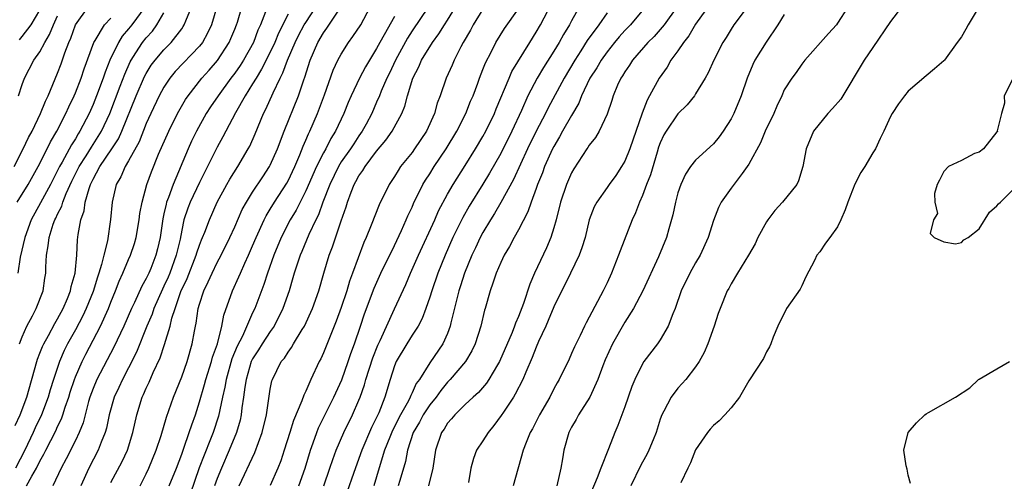
# Model space of a CAD drawing. Units: inches. Extents: x 2562000 to 2565000, y 1530000 to 1533000.
# Drawn here: x 2562221 to 2562332, y 1530572 to 1530624 of the extents above; entities that cross this region are included whole.
import ezdxf

# ---------------------------------------------------------------- set-up
doc = ezdxf.new("R2010")
doc.units = ezdxf.units.IN
doc.header["$MEASUREMENT"] = 0
doc.layers.add('LD25621530_2ft', color=123, linetype='Continuous')

msp = doc.modelspace()

# ---------------------------------------------------------------- linework, layer by layer
at = {"layer": 'LD25621530_2ft'}
for points, elevation in [([(2562245.49, 1530571), (2562247.25, 1530574.75), (2562248.08, 1530577), (2562248.57, 1530579), (2562249, 1530581.89), (2562249.18, 1530582.82), (2562249.25, 1530583), (2562250.24, 1530585), (2562250.59, 1530585.41), (2562251, 1530586.06), (2562251.41, 1530586.59), (2562251.63, 1530587), (2562252.61, 1530588.61), (2562252.86, 1530589), (2562253.77, 1530591), (2562254.46, 1530593), (2562255.03, 1530594.97), (2562255.66, 1530597), (2562256.03, 1530597.97), (2562257, 1530600.88), (2562257.55, 1530602.45), (2562257.71, 1530603), (2562258.12, 1530604.12), (2562258.47, 1530605), (2562258.67, 1530605.33), (2562259, 1530605.95), (2562259.44, 1530606.56), (2562259.69, 1530607), (2562261, 1530608.73), (2562262.03, 1530609.97), (2562262.76, 1530611), (2562263.86, 1530613), (2562264.18, 1530613.82), (2562264.49, 1530615), (2562265.09, 1530617), (2562265.75, 1530618.25), (2562266.08, 1530619), (2562267.31, 1530621), (2562268.03, 1530621.97), (2562268.65, 1530623), (2562269, 1530623.53), (2562270.33, 1530625.67)], 8056), ([(2562220.09, 1530607), (2562221.11, 1530609), (2562221.72, 1530610.28), (2562222.11, 1530611), (2562223.08, 1530613), (2562223.62, 1530614.38), (2562223.93, 1530615), (2562225, 1530617.54), (2562225.41, 1530618.59), (2562225.83, 1530619.83), (2562226.26, 1530621), (2562226.49, 1530621.51), (2562227.03, 1530623), (2562228.43, 1530625)], 8028), ([(2562220.22, 1530577.78), (2562220.78, 1530579), (2562221.52, 1530581), (2562222.64, 1530585), (2562222.73, 1530585.27), (2562223, 1530585.94), (2562223.29, 1530586.71), (2562223.43, 1530587), (2562223.97, 1530587.97), (2562224.68, 1530589.32), (2562225, 1530589.83), (2562225.63, 1530591), (2562226.11, 1530592.11), (2562226.46, 1530593), (2562226.53, 1530593.47), (2562226.96, 1530595), (2562227.15, 1530597), (2562227.25, 1530598.75), (2562227.33, 1530599.33), (2562227.63, 1530601), (2562228, 1530602), (2562228.12, 1530603), (2562228.54, 1530604.54), (2562228.72, 1530605), (2562229, 1530605.59), (2562229.77, 1530607), (2562231.13, 1530609), (2562231.86, 1530610.14), (2562232.26, 1530611), (2562233.88, 1530615), (2562234.82, 1530617.18), (2562235, 1530617.5), (2562235.57, 1530618.43), (2562236, 1530619), (2562237, 1530620.17), (2562237.83, 1530621), (2562239, 1530622.56), (2562239.18, 1530622.82), (2562239.29, 1530623), (2562239.45, 1530623.45), (2562240.36, 1530625.64)], 8036), ([(2562242.98, 1530625.02), (2562242.37, 1530623), (2562241.93, 1530622.07), (2562241.33, 1530621), (2562241, 1530620.59), (2562238.28, 1530617.72), (2562237.68, 1530617), (2562237, 1530615.98), (2562236.47, 1530615), (2562235.52, 1530613), (2562235, 1530611.85), (2562234.2, 1530609.8), (2562233, 1530607.64), (2562232.61, 1530607), (2562232.14, 1530605.86), (2562231.61, 1530605), (2562231.15, 1530603), (2562230.98, 1530601.02), (2562230.63, 1530598.63), (2562230.21, 1530597), (2562229.96, 1530595.96), (2562229.65, 1530595), (2562229.48, 1530594.52), (2562229, 1530592.93), (2562228.23, 1530591), (2562227.84, 1530590.16), (2562227, 1530588.6), (2562226.12, 1530587), (2562225.74, 1530586.26), (2562225.2, 1530585), (2562224.53, 1530583), (2562224.17, 1530581.83), (2562223.95, 1530581), (2562223.17, 1530579), (2562222.46, 1530577.54), (2562222.24, 1530577), (2562221.31, 1530575), (2562220.26, 1530573)], 8038), ([(2562234.85, 1530625), (2562233.37, 1530623), (2562233, 1530622.53), (2562232.29, 1530621.71), (2562231.85, 1530621), (2562230.88, 1530619), (2562230.35, 1530617.65), (2562230.15, 1530617), (2562229.4, 1530615), (2562229, 1530614.01), (2562228.55, 1530613), (2562227.52, 1530611), (2562227.31, 1530610.69), (2562227, 1530610.15), (2562226.55, 1530609.45), (2562225.52, 1530607.52), (2562225.22, 1530607), (2562225, 1530606.55), (2562224.19, 1530605), (2562223.08, 1530602.92), (2562222.03, 1530601), (2562221.28, 1530599), (2562220.79, 1530596.79), (2562220.5, 1530595)], 8032), ([(2562220.69, 1530621.31), (2562221, 1530621.67), (2562222.02, 1530623), (2562223, 1530624.66)], 8024), ([(2562221.49, 1530571), (2562222.07, 1530572.07), (2562222.63, 1530573), (2562223, 1530573.76), (2562223.45, 1530574.55), (2562223.65, 1530575), (2562224.79, 1530577.21), (2562225, 1530577.68), (2562225.45, 1530578.55), (2562225.6, 1530579), (2562225.86, 1530579.86), (2562226.26, 1530581), (2562226.43, 1530581.57), (2562226.89, 1530583), (2562227, 1530583.28), (2562227.76, 1530585), (2562228.17, 1530585.83), (2562229.83, 1530589), (2562230.73, 1530591), (2562231, 1530591.72), (2562231.52, 1530593), (2562231.93, 1530594.07), (2562232.35, 1530595), (2562233, 1530596.53), (2562233.22, 1530597), (2562233.67, 1530598.33), (2562233.87, 1530599), (2562234.21, 1530601), (2562234.29, 1530601.71), (2562234.53, 1530603), (2562235.08, 1530605), (2562235.58, 1530606.42), (2562236.39, 1530608.39), (2562237.54, 1530611), (2562238.54, 1530613), (2562239.43, 1530614.57), (2562239.72, 1530615), (2562241.27, 1530617), (2562242.1, 1530617.9), (2562243.03, 1530618.97), (2562244.37, 1530621), (2562244.56, 1530621.44), (2562245, 1530622.5), (2562245.2, 1530623), (2562245.29, 1530623.29), (2562245.79, 1530625)], 8040), ([(2562231, 1530571.37), (2562232.27, 1530573.73), (2562232.87, 1530575), (2562233.5, 1530577), (2562233.92, 1530579), (2562234.54, 1530581), (2562234.69, 1530581.31), (2562235, 1530582.02), (2562235.33, 1530582.67), (2562235.79, 1530583.79), (2562236.56, 1530585.44), (2562237.07, 1530586.93), (2562237.69, 1530589), (2562237.89, 1530589.89), (2562238.25, 1530591), (2562238.92, 1530592.92), (2562239.61, 1530594.39), (2562240.65, 1530597), (2562240.72, 1530597.28), (2562241, 1530598.13), (2562241.24, 1530598.76), (2562241.36, 1530599), (2562241.61, 1530599.61), (2562242.13, 1530601), (2562243.02, 1530603), (2562244.11, 1530605), (2562244.43, 1530605.57), (2562245.34, 1530607), (2562246.51, 1530609), (2562246.68, 1530609.32), (2562247.29, 1530610.71), (2562248.25, 1530613), (2562248.51, 1530613.49), (2562249.31, 1530615.31), (2562250.11, 1530617), (2562250.43, 1530617.57), (2562250.94, 1530619), (2562251.8, 1530621), (2562252.2, 1530621.8), (2562252.83, 1530623), (2562253, 1530623.28), (2562254.12, 1530625)], 8046), ([(2562234.32, 1530571), (2562235, 1530572.34), (2562235.31, 1530573), (2562236.13, 1530575), (2562236.67, 1530576.67), (2562237.27, 1530578.73), (2562238.09, 1530581), (2562239, 1530583.27), (2562239.61, 1530585), (2562240.2, 1530587), (2562240.43, 1530588.43), (2562240.55, 1530589), (2562240.64, 1530589.36), (2562240.86, 1530591), (2562241, 1530591.48), (2562241.49, 1530593), (2562242, 1530594), (2562242.42, 1530595), (2562243, 1530596.18), (2562243.44, 1530597), (2562244.45, 1530599), (2562245, 1530600.22), (2562245.84, 1530602.16), (2562246.3, 1530603), (2562247, 1530604.12), (2562248.14, 1530605.86), (2562248.91, 1530607), (2562249, 1530607.17), (2562249.81, 1530609), (2562250.57, 1530611), (2562252.2, 1530615), (2562252.8, 1530616.8), (2562252.91, 1530617.09), (2562253.51, 1530619), (2562254.37, 1530621), (2562255, 1530622.08), (2562255.39, 1530622.61), (2562256.96, 1530625)], 8048), ([(2562237.59, 1530571), (2562238.4, 1530573), (2562239, 1530574.55), (2562239.26, 1530575.26), (2562239.86, 1530577), (2562240.13, 1530577.87), (2562240.54, 1530579), (2562241, 1530580.45), (2562241.57, 1530582.43), (2562241.72, 1530583), (2562242.36, 1530585), (2562242.49, 1530585.51), (2562243.03, 1530587.03), (2562243.52, 1530589), (2562243.74, 1530590.26), (2562244.73, 1530593), (2562245.44, 1530594.56), (2562245.62, 1530595), (2562246.11, 1530596.11), (2562246.53, 1530597), (2562247, 1530598.05), (2562247.39, 1530599), (2562248.3, 1530601), (2562248.53, 1530601.47), (2562249, 1530602.22), (2562249.47, 1530603), (2562250.85, 1530605.15), (2562251, 1530605.41), (2562251.76, 1530607), (2562252.33, 1530608.33), (2562252.7, 1530609.3), (2562253, 1530609.97), (2562253.3, 1530610.7), (2562253.46, 1530611), (2562254.31, 1530613), (2562255.12, 1530615.12), (2562256.1, 1530617.9), (2562256.62, 1530619), (2562257, 1530619.7), (2562257.82, 1530621), (2562258.33, 1530621.67), (2562259.2, 1530623), (2562260.28, 1530625)], 8050), ([(2562266.81, 1530625), (2562265, 1530622.31), (2562264.49, 1530621.51), (2562263.11, 1530619), (2562262.44, 1530617.56), (2562262.15, 1530617), (2562261.51, 1530615.51), (2562261.31, 1530615), (2562261, 1530614.26), (2562260.44, 1530613), (2562259.81, 1530611.81), (2562259.37, 1530611), (2562259, 1530610.48), (2562258.41, 1530609.59), (2562258.04, 1530609), (2562257, 1530607.53), (2562256.68, 1530607), (2562255.7, 1530605), (2562254.92, 1530603), (2562254.42, 1530601.58), (2562254.12, 1530601), (2562253.35, 1530599.35), (2562252.56, 1530597.44), (2562252.36, 1530597), (2562251.68, 1530595), (2562251.54, 1530594.46), (2562251.11, 1530593), (2562250.43, 1530591), (2562249.42, 1530589), (2562249, 1530588.41), (2562248.09, 1530587), (2562247.68, 1530586.32), (2562247, 1530585.31), (2562246.85, 1530585), (2562246.26, 1530583), (2562246.11, 1530582.11), (2562245.99, 1530581), (2562245.8, 1530579.8), (2562245.72, 1530579), (2562245.59, 1530578.41), (2562245.17, 1530577), (2562244.37, 1530575), (2562243.48, 1530573), (2562243, 1530571.81), (2562242.71, 1530571)], 8054), ([(2562273, 1530624.75), (2562271.89, 1530623), (2562271.59, 1530622.41), (2562270.77, 1530621), (2562270.5, 1530620.5), (2562269.75, 1530619), (2562269.54, 1530618.46), (2562268.85, 1530617), (2562268.15, 1530615), (2562267.84, 1530614.16), (2562267.52, 1530613), (2562266.62, 1530611), (2562265.28, 1530609), (2562265, 1530608.61), (2562263.71, 1530607), (2562263.42, 1530606.58), (2562263, 1530605.89), (2562262.41, 1530605), (2562261.29, 1530602.71), (2562260.39, 1530600.39), (2562259.82, 1530599), (2562259.56, 1530598.44), (2562258.29, 1530595), (2562257.93, 1530594.07), (2562257.62, 1530593), (2562257, 1530591.12), (2562256.44, 1530589.56), (2562256.22, 1530589), (2562255, 1530585.98), (2562254.69, 1530585.31), (2562254.52, 1530585), (2562253.58, 1530583), (2562253, 1530581.66), (2562252.78, 1530581.22), (2562252.57, 1530580.57), (2562251.63, 1530578.37), (2562251.22, 1530577), (2562250.57, 1530575), (2562250.17, 1530573.83), (2562249.84, 1530573), (2562249, 1530571.04)], 8058), ([(2562252.21, 1530571), (2562252.93, 1530573), (2562253.54, 1530575), (2562253.85, 1530575.85), (2562254.25, 1530577), (2562254.45, 1530577.55), (2562255.11, 1530578.89), (2562256.17, 1530581), (2562257.06, 1530582.94), (2562257.79, 1530585), (2562258.09, 1530585.91), (2562258.51, 1530587), (2562259.18, 1530589), (2562259.62, 1530590.38), (2562260.71, 1530593.29), (2562261.49, 1530595), (2562263, 1530598.1), (2562263.81, 1530599.81), (2562264.35, 1530601), (2562264.53, 1530601.47), (2562265, 1530602.43), (2562265.17, 1530602.83), (2562266.23, 1530605), (2562266.52, 1530605.48), (2562267, 1530606.2), (2562267.5, 1530607), (2562268.85, 1530609), (2562270.05, 1530611), (2562271.08, 1530613), (2562271.61, 1530614.39), (2562271.88, 1530615), (2562272.41, 1530616.41), (2562272.62, 1530617), (2562273, 1530617.96), (2562273.28, 1530618.72), (2562273.91, 1530619.91), (2562274.45, 1530621), (2562275.43, 1530622.57), (2562277, 1530624.8)], 8060), ([(2562255.03, 1530571), (2562255.73, 1530573), (2562256.04, 1530573.96), (2562256.43, 1530575), (2562257.29, 1530577), (2562258.29, 1530579), (2562259, 1530580.64), (2562259.14, 1530581), (2562259.62, 1530582.38), (2562259.78, 1530583), (2562260.56, 1530585.44), (2562261.14, 1530586.86), (2562261.4, 1530587.4), (2562263, 1530590.95), (2562264.29, 1530593.71), (2562264.83, 1530595), (2562265.72, 1530597), (2562267.55, 1530601), (2562267.99, 1530602.01), (2562269, 1530603.91), (2562269.63, 1530605), (2562271, 1530607.14), (2562272.17, 1530609), (2562273, 1530610.4), (2562273.33, 1530611), (2562274.29, 1530613), (2562274.49, 1530613.51), (2562275.94, 1530617), (2562276.26, 1530617.74), (2562278.3, 1530621), (2562279, 1530622.16), (2562279.48, 1530623), (2562280.69, 1530625.31)], 8062), ([(2562283.87, 1530625), (2562283, 1530623.45), (2562282.76, 1530623), (2562282.09, 1530621.91), (2562281.6, 1530621), (2562281, 1530620.01), (2562279.83, 1530618.17), (2562279.11, 1530617), (2562278.07, 1530615), (2562277.34, 1530613.34), (2562276.26, 1530611), (2562275, 1530608.49), (2562273.74, 1530606.26), (2562273, 1530605.02), (2562271.46, 1530602.54), (2562270.73, 1530601.27), (2562269.61, 1530599), (2562268.72, 1530597), (2562267.9, 1530595), (2562267.21, 1530593), (2562267, 1530592.29), (2562266.57, 1530591), (2562266.14, 1530589.86), (2562265.67, 1530589), (2562265, 1530587.99), (2562264.39, 1530587), (2562263.2, 1530585), (2562263, 1530584.52), (2562262.51, 1530583), (2562261.92, 1530581), (2562261.24, 1530579.24), (2562261, 1530578.7), (2562260.43, 1530577.57), (2562259.32, 1530575), (2562259, 1530574.08), (2562258.37, 1530572.37), (2562257.66, 1530570.34)], 8064), ([(2562291.29, 1530625), (2562289.63, 1530623), (2562289, 1530622.35), (2562288.36, 1530621.64), (2562287.83, 1530621), (2562287, 1530619.96), (2562286.32, 1530619), (2562285.84, 1530618.16), (2562285.07, 1530617), (2562284.12, 1530615), (2562283.82, 1530614.18), (2562283, 1530612.78), (2562281.99, 1530611), (2562281.65, 1530610.35), (2562281, 1530609.29), (2562280.85, 1530609), (2562279.96, 1530607), (2562279.7, 1530606.3), (2562279.16, 1530605), (2562279, 1530604.53), (2562278.43, 1530603), (2562278.08, 1530601.92), (2562277, 1530599.86), (2562276.52, 1530599), (2562275.99, 1530598.01), (2562275.39, 1530597), (2562275, 1530596.18), (2562274.5, 1530595), (2562274.13, 1530593.87), (2562273.81, 1530593), (2562273.25, 1530591), (2562273.19, 1530590.81), (2562272.76, 1530589), (2562272.12, 1530587), (2562271.76, 1530586.24), (2562271.01, 1530585), (2562269.3, 1530583), (2562269, 1530582.69), (2562268.24, 1530581.76), (2562267.7, 1530581), (2562267, 1530580.12), (2562266.26, 1530579), (2562265.83, 1530578.17), (2562265.11, 1530577), (2562264.47, 1530575), (2562264.26, 1530573.74), (2562263.6, 1530571.6), (2562263.44, 1530571)], 8068), ([(2562294.86, 1530625), (2562293.43, 1530623), (2562293, 1530622.47), (2562292.31, 1530621.69), (2562291.6, 1530621), (2562289.87, 1530619), (2562289.54, 1530618.46), (2562289, 1530617.69), (2562288.75, 1530617.25), (2562288.57, 1530617), (2562288.19, 1530616.19), (2562287.69, 1530615), (2562287.53, 1530614.47), (2562287, 1530612.91), (2562286.11, 1530611), (2562285.7, 1530610.3), (2562285, 1530609.43), (2562284.84, 1530609.16), (2562284.72, 1530609), (2562283.25, 1530606.75), (2562283, 1530606.31), (2562282.41, 1530605), (2562281.74, 1530603), (2562281.26, 1530601), (2562281, 1530600.1), (2562280.65, 1530599), (2562280.16, 1530597.84), (2562278.82, 1530595), (2562278.27, 1530593.73), (2562277.56, 1530591.56), (2562277, 1530590.08), (2562276.67, 1530589.33), (2562276.57, 1530589), (2562276.29, 1530588.29), (2562274.86, 1530585), (2562274.63, 1530584.63), (2562273.67, 1530583), (2562273.41, 1530582.59), (2562272.49, 1530581.51), (2562271.88, 1530581), (2562271, 1530580.16), (2562269.82, 1530579), (2562269.45, 1530578.55), (2562269, 1530578.06), (2562268.61, 1530577.39), (2562268.31, 1530577), (2562267.63, 1530575), (2562267.34, 1530573), (2562266.87, 1530571)], 8070), ([(2562298.63, 1530625.37), (2562297, 1530623.09), (2562296.23, 1530621.77), (2562295.62, 1530621), (2562295, 1530620.05), (2562294.21, 1530619), (2562293.77, 1530618.23), (2562292.88, 1530617), (2562291.81, 1530615), (2562291.51, 1530614.49), (2562290.97, 1530613.03), (2562289.58, 1530609), (2562289, 1530607.61), (2562288.63, 1530607), (2562287.98, 1530606.02), (2562287.24, 1530605), (2562287, 1530604.64), (2562285.84, 1530603), (2562285.56, 1530602.45), (2562285, 1530601), (2562284.52, 1530599), (2562284.16, 1530597.84), (2562283.84, 1530597), (2562282.88, 1530595), (2562281, 1530591.18), (2562280.37, 1530589.63), (2562280.09, 1530589), (2562279.28, 1530587.28), (2562279, 1530586.64), (2562278.54, 1530585.46), (2562277.83, 1530583.83), (2562277.51, 1530583), (2562276.65, 1530581.35), (2562276.43, 1530581), (2562275.31, 1530579.31), (2562275.07, 1530578.93), (2562274.22, 1530577.78), (2562273.58, 1530577), (2562273, 1530576.08), (2562272.28, 1530575), (2562271.93, 1530574.07), (2562271.62, 1530573), (2562271.38, 1530571.38)], 8072), ([(2562302.82, 1530625), (2562301.3, 1530623), (2562301, 1530622.52), (2562300.44, 1530621.56), (2562300.06, 1530621), (2562299.04, 1530619), (2562298.4, 1530617.6), (2562298.08, 1530617), (2562297, 1530615.2), (2562296.87, 1530615), (2562296.04, 1530613.96), (2562295, 1530612.97), (2562293.66, 1530611), (2562293.42, 1530610.58), (2562293, 1530609.7), (2562292.82, 1530609.18), (2562292.64, 1530608.64), (2562291.91, 1530606.09), (2562291.46, 1530605), (2562291, 1530603.76), (2562290.65, 1530603), (2562290.2, 1530601.8), (2562289.83, 1530601), (2562288.48, 1530597.52), (2562288.31, 1530597), (2562287.5, 1530595), (2562287, 1530593.9), (2562286.57, 1530593), (2562285, 1530590.01), (2562284.63, 1530589.37), (2562284.45, 1530589), (2562283.96, 1530587.96), (2562283.32, 1530586.68), (2562283, 1530585.91), (2562282.71, 1530585.29), (2562281.61, 1530583), (2562281.38, 1530582.62), (2562281, 1530581.92), (2562280.53, 1530581), (2562279.38, 1530579), (2562278.59, 1530577.41), (2562278.34, 1530577), (2562277.87, 1530575.87), (2562277.55, 1530575), (2562276.41, 1530571)], 8074), ([(2562314.16, 1530625), (2562313, 1530623.17), (2562312.89, 1530623), (2562311.99, 1530622.01), (2562309.34, 1530619), (2562309, 1530618.58), (2562308.36, 1530617.64), (2562307.86, 1530617), (2562307, 1530615.65), (2562306.73, 1530615), (2562306.16, 1530613.84), (2562305.83, 1530613), (2562304.85, 1530611), (2562304.31, 1530609.69), (2562303, 1530607.27), (2562302.82, 1530607), (2562302.24, 1530606.24), (2562301, 1530604.56), (2562299.89, 1530603), (2562299.59, 1530602.41), (2562299, 1530600.91), (2562298.41, 1530599), (2562297.51, 1530597), (2562297, 1530596.15), (2562296.36, 1530595), (2562295.38, 1530593), (2562294.67, 1530591), (2562294.41, 1530590.41), (2562293.91, 1530589), (2562293, 1530587.46), (2562292.68, 1530587), (2562291.16, 1530585), (2562291, 1530584.76), (2562290.13, 1530583), (2562289.79, 1530582.21), (2562289, 1530579.9), (2562288.22, 1530577.78), (2562287.88, 1530577), (2562287.17, 1530575.17), (2562286.31, 1530573), (2562285.88, 1530571.88), (2562284.76, 1530569.24)], 8078), ([(2562320.23, 1530625), (2562319, 1530623.36), (2562317, 1530620.45), (2562316.01, 1530619), (2562313.37, 1530614.63), (2562312.45, 1530613.55), (2562311.92, 1530613), (2562310.29, 1530611), (2562309.47, 1530609), (2562309.1, 1530607), (2562308.59, 1530605.41), (2562308.4, 1530605), (2562306.8, 1530603), (2562305.94, 1530602.06), (2562305.15, 1530601), (2562305, 1530600.77), (2562304.03, 1530599), (2562303.7, 1530598.3), (2562302.97, 1530597), (2562301.71, 1530595), (2562301, 1530593.79), (2562300.73, 1530593.27), (2562300.57, 1530593), (2562299.75, 1530591), (2562299.55, 1530590.45), (2562299.09, 1530589), (2562298.39, 1530587), (2562297.97, 1530586.03), (2562297.4, 1530585), (2562297, 1530584.42), (2562295.89, 1530583), (2562295.48, 1530582.52), (2562295, 1530582), (2562294.24, 1530581), (2562293.41, 1530579.41), (2562293.18, 1530579), (2562293, 1530578.51), (2562292.53, 1530577), (2562292.2, 1530576.2), (2562291.73, 1530575), (2562291.49, 1530574.51), (2562291, 1530573.67), (2562290.77, 1530573.23), (2562289.69, 1530571)], 8080), ([(2562329, 1530625.08), (2562327.75, 1530623), (2562327.5, 1530622.5), (2562327, 1530621.63), (2562326.52, 1530621), (2562325.07, 1530619), (2562325, 1530618.92), (2562323.97, 1530618.03), (2562323, 1530617.24), (2562321, 1530615.52), (2562320.57, 1530615), (2562319.91, 1530614.1), (2562319.18, 1530613), (2562319, 1530612.66), (2562318.25, 1530611), (2562317.83, 1530610.17), (2562317.29, 1530609), (2562317, 1530608.55), (2562316.11, 1530607), (2562315.66, 1530606.34), (2562314.98, 1530605.02), (2562314.16, 1530603), (2562313.87, 1530602.13), (2562313.38, 1530601), (2562313, 1530600.21), (2562312.14, 1530599), (2562311.65, 1530598.35), (2562311, 1530597.39), (2562310.69, 1530597), (2562310.43, 1530596.43), (2562309.43, 1530594.57), (2562309, 1530593.57), (2562308.81, 1530593.19), (2562307.27, 1530591), (2562306.26, 1530589), (2562305.76, 1530587.76), (2562305.49, 1530587), (2562305.33, 1530586.67), (2562305, 1530586.1), (2562304.65, 1530585.35), (2562303, 1530582.83), (2562301.93, 1530581), (2562301, 1530579.81), (2562300.29, 1530579), (2562299.67, 1530578.33), (2562299, 1530577.78), (2562298.62, 1530577.38), (2562298.32, 1530577), (2562297, 1530575.07), (2562296.42, 1530573.58), (2562296.11, 1530573), (2562295.34, 1530571.34)], 8082), ([(2562220.43, 1530603), (2562221.67, 1530605), (2562222.8, 1530607), (2562223.82, 1530609), (2562224.21, 1530609.79), (2562224.91, 1530611), (2562225.94, 1530613), (2562226.26, 1530613.74), (2562226.86, 1530615), (2562227, 1530615.33), (2562227.64, 1530617), (2562227.98, 1530618.02), (2562229.07, 1530621), (2562229.22, 1530621.22), (2562230.29, 1530623), (2562231, 1530623.76)], 8030), ([(2562220.59, 1530615), (2562221, 1530616.28), (2562221.25, 1530617), (2562222.32, 1530619), (2562223, 1530619.94), (2562223.56, 1530621), (2562224.1, 1530621.9), (2562224.52, 1530623), (2562225, 1530624.03)], 8026), ([(2562220.69, 1530587), (2562221, 1530587.8), (2562221.54, 1530589), (2562222.18, 1530590.18), (2562222.58, 1530591), (2562223.38, 1530593), (2562223.57, 1530594.43), (2562223.66, 1530595), (2562223.67, 1530595.67), (2562223.73, 1530597), (2562223.94, 1530598.06), (2562224.03, 1530599), (2562224.51, 1530600.51), (2562224.69, 1530601), (2562224.8, 1530601.2), (2562225, 1530601.64), (2562225.46, 1530602.54), (2562225.59, 1530603), (2562225.98, 1530603.98), (2562226.62, 1530605.38), (2562227.43, 1530607), (2562228.21, 1530608.21), (2562228.81, 1530609.19), (2562229.96, 1530611), (2562230.89, 1530613), (2562232.07, 1530616.07), (2562232.57, 1530617.43), (2562233.18, 1530618.82), (2562233.28, 1530619), (2562233.84, 1530619.84), (2562234.58, 1530621), (2562235, 1530621.53), (2562235.7, 1530622.3), (2562236.21, 1530623), (2562237, 1530624.35)], 8034), ([(2562248.47, 1530624.47), (2562247.89, 1530623), (2562247.61, 1530622.39), (2562247.09, 1530621), (2562245.97, 1530619), (2562245.59, 1530618.41), (2562245, 1530617.56), (2562244.56, 1530617), (2562243.1, 1530615), (2562242.25, 1530613.75), (2562241.78, 1530613), (2562240.66, 1530611), (2562240.12, 1530609.88), (2562239.73, 1530609), (2562238.04, 1530605), (2562237.51, 1530603.51), (2562237.3, 1530603), (2562237.23, 1530602.77), (2562237, 1530601.68), (2562236.87, 1530601.13), (2562236.58, 1530599), (2562236.28, 1530597.72), (2562236.1, 1530597), (2562235.5, 1530595.5), (2562235.29, 1530595), (2562235, 1530594.39), (2562234.49, 1530593.51), (2562233.66, 1530591.66), (2562233.34, 1530591), (2562232.47, 1530589), (2562231.36, 1530586.64), (2562229.44, 1530583), (2562229, 1530581.97), (2562228.64, 1530581), (2562228.49, 1530580.49), (2562227.89, 1530578.11), (2562227.44, 1530577), (2562227, 1530576.09), (2562225.96, 1530574.04), (2562225.38, 1530573), (2562224.45, 1530571)], 8042), ([(2562251, 1530624.19), (2562249.93, 1530622.07), (2562249.5, 1530621), (2562249, 1530619.92), (2562248.02, 1530617.98), (2562247.39, 1530617), (2562247, 1530616.33), (2562246.16, 1530615), (2562245.06, 1530613.06), (2562243.97, 1530611), (2562243.65, 1530610.35), (2562243, 1530609.18), (2562241.92, 1530607), (2562241, 1530605.23), (2562239.95, 1530603), (2562239.68, 1530602.32), (2562239.25, 1530601), (2562239, 1530599.84), (2562238.81, 1530598.81), (2562238.39, 1530597), (2562237.66, 1530595), (2562237.46, 1530594.54), (2562237, 1530593.5), (2562236.83, 1530593.17), (2562235.87, 1530591), (2562235.65, 1530590.35), (2562235.08, 1530589), (2562233.91, 1530586.09), (2562233, 1530584.31), (2562232.32, 1530583), (2562231.91, 1530582.09), (2562231.39, 1530581), (2562230.82, 1530579), (2562230.51, 1530577.49), (2562230.37, 1530577), (2562229.92, 1530575.92), (2562229.58, 1530575), (2562228.52, 1530573), (2562227.63, 1530571)], 8044), ([(2562263, 1530623.93), (2562261.86, 1530621.86), (2562261.36, 1530621), (2562261, 1530620.31), (2562259.75, 1530618.25), (2562259.07, 1530617), (2562258.12, 1530615), (2562257.78, 1530614.22), (2562257.29, 1530613), (2562256.37, 1530611), (2562255.84, 1530610.16), (2562255.25, 1530609), (2562255, 1530608.57), (2562254.21, 1530607), (2562253, 1530604.26), (2562251.9, 1530602.1), (2562251.23, 1530601), (2562250.21, 1530599), (2562249.38, 1530597), (2562248.68, 1530595), (2562248.28, 1530593.72), (2562247.24, 1530591), (2562247, 1530590.49), (2562245.86, 1530587.86), (2562245.27, 1530586.73), (2562244.67, 1530585.33), (2562244, 1530583), (2562243.87, 1530582.13), (2562243.6, 1530581), (2562243.14, 1530578.86), (2562242.54, 1530577), (2562242.26, 1530576.26), (2562241.54, 1530574.46), (2562240.99, 1530573.01), (2562239.94, 1530570.06)], 8052), ([(2562287, 1530624.36), (2562286.06, 1530623), (2562284.77, 1530621.23), (2562284.05, 1530620.05), (2562283.37, 1530619), (2562282.17, 1530617), (2562280.37, 1530613.63), (2562280.07, 1530613), (2562279, 1530610.99), (2562278.04, 1530609), (2562276.44, 1530605.56), (2562275.03, 1530602.97), (2562274.3, 1530601.7), (2562273.84, 1530601), (2562273, 1530599.59), (2562272.68, 1530599), (2562272.15, 1530597.85), (2562271.74, 1530597), (2562270.9, 1530595), (2562270.45, 1530593.55), (2562270.26, 1530593), (2562269.39, 1530589.39), (2562269.31, 1530589), (2562269, 1530588.18), (2562268.46, 1530587), (2562267, 1530584.86), (2562265.82, 1530583), (2562265.47, 1530582.53), (2562265, 1530581.47), (2562264.84, 1530581.17), (2562264.79, 1530581), (2562264.58, 1530580.58), (2562263.69, 1530579), (2562262.78, 1530577.22), (2562262.47, 1530576.47), (2562261.9, 1530575), (2562261.41, 1530573.41), (2562261, 1530572.01), (2562260.69, 1530571)], 8066), ([(2562307, 1530624.16), (2562306.28, 1530623), (2562304.94, 1530621.06), (2562303.69, 1530619), (2562303.47, 1530618.53), (2562302.83, 1530617), (2562302.15, 1530615), (2562301.32, 1530613), (2562301, 1530612.38), (2562300.12, 1530611), (2562299.64, 1530610.36), (2562299, 1530609.57), (2562297, 1530607.74), (2562296.42, 1530607), (2562295.84, 1530606.16), (2562295.31, 1530605), (2562295, 1530604.05), (2562294.72, 1530603), (2562294.44, 1530601.56), (2562293.98, 1530599.98), (2562293.72, 1530599), (2562292.81, 1530596.81), (2562291.05, 1530593), (2562290, 1530591), (2562289, 1530589.46), (2562287.6, 1530587), (2562286.79, 1530585.21), (2562286.52, 1530584.52), (2562285.97, 1530583), (2562285.04, 1530581), (2562283.79, 1530579), (2562283.52, 1530578.48), (2562283, 1530577.6), (2562282.7, 1530577), (2562282.13, 1530575), (2562281.96, 1530574.04), (2562281.8, 1530573), (2562281.34, 1530571)], 8076), ([(2562332.85, 1530617), (2562331.83, 1530615), (2562331.84, 1530614.16), (2562331.51, 1530613), (2562331.04, 1530611.04), (2562331.08, 1530610.92), (2562331, 1530610.91), (2562329.49, 1530609), (2562329, 1530608.64), (2562328.47, 1530608.47), (2562327, 1530607.7), (2562325.54, 1530607), (2562325, 1530606.47), (2562324.53, 1530605.47), (2562324.26, 1530605), (2562323.97, 1530603.98), (2562324.01, 1530603), (2562324.29, 1530601.71), (2562323.86, 1530601), (2562323.45, 1530599.45), (2562323.93, 1530599), (2562325, 1530598.51), (2562326.31, 1530598.31), (2562327, 1530598.43), (2562327.27, 1530598.73), (2562327.74, 1530599), (2562329, 1530600), (2562330.15, 1530601.85), (2562331, 1530602.57), (2562331.18, 1530602.82), (2562331.41, 1530603), (2562333, 1530604.59)], 8084), ([(2562321.26, 1530571.26), (2562321, 1530572.21), (2562320.86, 1530572.86), (2562320.74, 1530573.26), (2562320.48, 1530575), (2562320.97, 1530577), (2562321.91, 1530578.09), (2562322.87, 1530579), (2562323, 1530579.1), (2562323.27, 1530579.27), (2562326.31, 1530581), (2562327.95, 1530582.05), (2562328.93, 1530583), (2562329, 1530583.04), (2562331, 1530584.21), (2562332.4, 1530585)], 8082)]:
    msp.add_lwpolyline(points, dxfattribs=dict(at, elevation=elevation))

doc.saveas('drawing.dxf')
